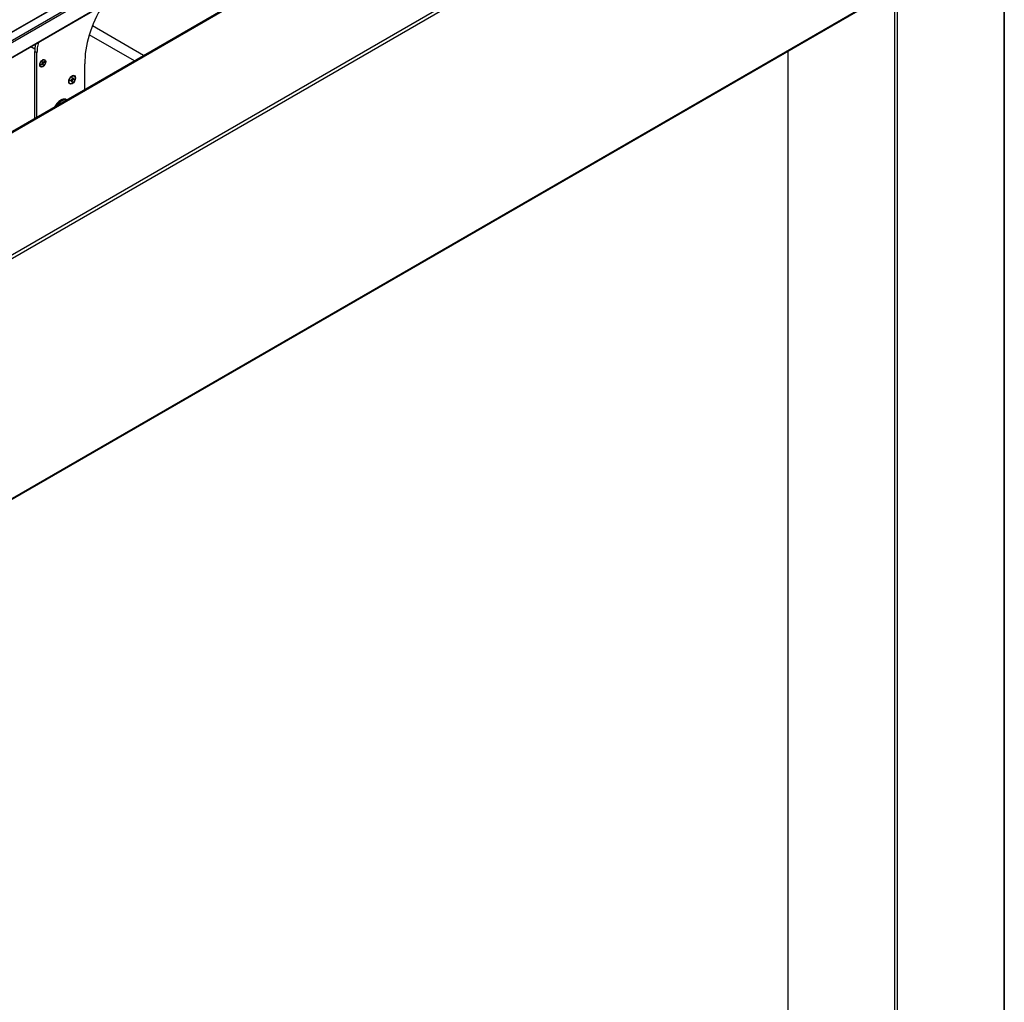
# Model space of a CAD drawing. Units: millimetres. Extents: x -25997 to 2289501, y -33039 to 4742.
# Drawn here: x -16732 to -15775, y -1640 to -685 of the extents above; entities that cross this region are included whole.
import ezdxf

# ---------------------------------------------------------------- set-up
doc = ezdxf.new("R2010")
doc.units = ezdxf.units.MM
doc.header["$LTSCALE"] = 5
doc.layers.add('system', color=120, linetype='Continuous', lineweight=25)

msp = doc.modelspace()

# ---------------------------------------------------------------- linework, layer by layer
at = {"layer": 'system'}
for p, q in [((-20539.37, -2890.77), (-16096.61, -325.75)), ((-20538.87, -2890.82), (-16096.11, -325.8)), ((-16089.04, -329.88), (-18215.25, -1557.45)), ((-18211.86, -1557.12), (-16088.34, -331.11)), ((-16088.34, -345.8), (-18201.21, -1565.68)), ((-18201.16, -1565.98), (-16088.54, -346.26)), ((-15985.91, -358.76), (-17728.12, -1364.63)), ((-17720.59, -1360.96), (-15984.91, -358.86)), ((-15775.47, -361.39), (-15775.47, -2875.06)), ((-15774.88, -360.58), (-15774.88, -2874.24)), ((-15881.68, -418.47), (-20619.01, -3153.57)), ((-20617.6, -3156.02), (-15880.26, -420.92)), ((-15878.71, -2934.67), (-15878.71, -421)), ((-15880.68, -655.35), (-20618.01, -3390.45)), ((-15880.26, -654.44), (-20617.6, -3389.54)), ((-15881.54, -655.85), (-15881.54, -2934.67)), ((-16611.31, -719.84), (-16661.12, -691.08)), ((-16620.1, -724.91), (-16664.08, -699.52)), ((-16717, -713.52), (-16720.83, -711.31)), ((-16714.97, -717.14), (-16717.09, -715.92)), ((-16717.09, -780.91), (-16717.09, -715.92)), ((-16714.97, -779.68), (-16714.97, -717.14)), ((-15985.36, -715.79), (-15985.36, -2874.24)), ((-15984.77, -2875.06), (-15984.77, -715.45)), ((-16709.87, -725.92), (-16709.67, -727.09)), ((-16709.15, -726.66), (-16709.81, -726.29)), ((-16709.09, -726.74), (-16709.8, -726.35)), ((-16708.79, -727.24), (-16709.74, -726.68)), ((-16709.42, -725.55), (-16709.15, -726.66)), ((-16707.8, -725.83), (-16708.9, -726.7)), ((-16707.7, -726.3), (-16708.79, -727.24)), ((-16707.49, -724.19), (-16707.81, -724.01)), ((-16711.14, -730.51), (-16711.46, -730.33)), ((-16710.92, -728.4), (-16709.83, -727.46)), ((-16710.83, -728.87), (-16709.72, -728)), ((-16709.72, -728), (-16710.16, -727.74)), ((-16709.53, -727.96), (-16710.05, -727.65)), ((-16708.95, -727.62), (-16709.68, -727.21)), ((-16709.21, -729.15), (-16709.48, -728.04)), ((-16708.76, -728.78), (-16708.95, -727.62)), ((-16682.45, -744.43), (-16681.28, -743.9)), ((-16682.42, -743.88), (-16681.25, -743.23)), ((-16681.28, -743.9), (-16681.84, -743.56)), ((-16681.14, -743.89), (-16681.77, -743.52)), ((-16680.52, -743.77), (-16681.36, -743.3)), ((-16681.11, -745.42), (-16681.08, -744.05)), ((-16680.29, -743.4), (-16681.03, -742.96)), ((-16680.89, -741.45), (-16681.02, -742.87)), ((-16680.39, -742.74), (-16680.98, -742.42)), ((-16680.46, -742.59), (-16680.97, -742.3)), ((-16680.65, -745.18), (-16680.52, -743.77)), ((-16680.43, -741.22), (-16680.46, -742.59)), ((-16679.12, -742.75), (-16680.29, -743.4)), ((-16679.09, -742.2), (-16680.26, -742.74)), ((-16678.67, -739.68), (-16679.02, -739.47)), ((-16682.87, -746.95), (-16683.22, -746.75)), ((-16686.31, -762.69), (-16685.92, -762.91))]:
    msp.add_line(p, q, dxfattribs=at)
for centre, major_axis, start_param, end_param in [((-16615.4, -695.71), (37.5, 64.95), 1.524335, 2.383456), ((-16691.64, -703.67), (16.5, 28.58), 2.007157, 2.356194), ((-16693.76, -702.45), (16.5, 28.58), 2.102394, 2.356194), ((-16709.31, -727.35), (-1.14, -1.98), 3.990246, 4.278162), ((-16709.88, -727.25), (0.151, 0.262), 4.16633, 5.672874), ((-16709.63, -727.17), (1.82, 3.16), 0, 0.725511), ((-16708.94, -726.48), (-0.151, -0.262), 5.737126, 7.24367), ((-16709.36, -727.32), (-1.08, -1.87), 2.410326, 2.677384), ((-16709.31, -727.35), (1.14, 1.98), 5.561042, 5.848958), ((-16709.63, -727.17), (-1.82, -3.16), 5.557674, 6.283185), ((-16709.31, -727.35), (-1.14, -1.98), 5.561042, 5.848958), ((-16709.69, -728.22), (0.151, 0.262), 5.737126, 7.24367), ((-16709.36, -727.32), (-1.08, -1.87), 0.864122, 1.145693), ((-16709.31, -727.35), (1.14, 1.98), 3.990246, 4.278162), ((-16708.74, -727.45), (-0.151, -0.262), 4.16633, 5.672874), ((-16974.48, -914.33), (-216.5, -374.99), 2.313233, 2.383456), ((-16681.12, -743.11), (-2.1, -3.64), 5.555669, 6.283185), ((-16680.77, -743.32), (-1.19, -2.06), 5.29578, 5.570925), ((-16681.31, -744.17), (0.161, 0.278), 5.47405, 6.963452), ((-16681.24, -742.97), (0.161, 0.278), 3.903254, 5.392655), ((-16680.82, -743.29), (-1.13, -1.96), 0.607523, 0.867374), ((-16680.77, -743.32), (1.19, 2.06), 3.724984, 4.000129), ((-16681.12, -743.11), (2.1, 3.64), 0, 0.727517), ((-16680.77, -743.32), (-1.19, -2.06), 3.724984, 4.000129), ((-16680.3, -743.66), (-0.161, -0.278), 3.903254, 5.392655), ((-16680.23, -742.46), (-0.161, -0.278), 5.47405, 6.963452), ((-16680.82, -743.29), (-1.13, -1.96), 2.14535, 2.409579), ((-16680.77, -743.32), (1.19, 2.06), 5.29578, 5.570925), ((-16691.81, -772.22), (5.5, 9.53), 0, 1.63919), ((-16691.03, -772.66), (5.5, 9.53), 0.07351, 1.497286), ((-16690.89, -772.75), (5.4, 9.35), 0.124871, 1.445925), ((-16690.89, -772.75), (-4.37, -7.58), 3.701468, 4.152513)]:
    msp.add_ellipse(centre, major_axis=major_axis, ratio=0.57735, start_param=start_param, end_param=end_param, dxfattribs=at)
for centre, major_axis in [((-16709.31, -727.35), (2.05, 3.55)), ((-16709.31, -727.35), (-1.83, -3.16)), ((-16680.77, -743.32), (2.35, 4.07)), ((-16680.77, -743.32), (2.1, 3.64))]:
    msp.add_ellipse(centre, major_axis=major_axis, ratio=0.57735, dxfattribs=at)
for points, knots in [([(-16709.86, -725.96), (-16709.84, -725.93), (-16709.81, -725.91), (-16709.76, -725.86), (-16709.73, -725.83), (-16709.67, -725.78), (-16709.64, -725.75), (-16709.58, -725.71), (-16709.55, -725.68), (-16709.49, -725.64), (-16709.46, -725.62), (-16709.43, -725.6)], [4.5723216, 4.5723216, 4.5723216, 4.5723216, 4.6223686, 4.6223686, 4.6826352, 4.6826352, 4.7429018, 4.7429018, 4.8031683, 4.8031683, 4.8634349, 4.8634349, 4.8634349, 4.8634349]), ([(-16709.42, -725.55), (-16709.41, -725.56), (-16709.41, -725.57), (-16709.42, -725.59), (-16709.42, -725.6), (-16709.43, -725.6)], [0.019714673, 0.019714673, 0.019714673, 0.019714673, 0.024704543, 0.024704543, 0.029259464, 0.029259464, 0.029259464, 0.029259464]), ([(-16707.7, -726.3), (-16707.71, -726.31), (-16707.73, -726.32), (-16707.76, -726.34), (-16707.78, -726.34), (-16707.81, -726.34), (-16707.82, -726.34), (-16707.84, -726.34)], [0.01971467, 0.01971467, 0.01971467, 0.01971467, 0.02470454, 0.02470454, 0.02965002, 0.02965002, 0.0336195, 0.0336195, 0.0336195, 0.0336195]), ([(-16710.79, -728.78), (-16710.8, -728.75), (-16710.81, -728.72), (-16710.83, -728.67), (-16710.84, -728.64), (-16710.85, -728.58), (-16710.86, -728.55), (-16710.87, -728.49), (-16710.87, -728.46), (-16710.88, -728.4), (-16710.88, -728.38), (-16710.88, -728.36)], [2.9888053, 2.9888053, 2.9888053, 2.9888053, 3.0496519, 3.0496519, 3.1104986, 3.1104986, 3.1713453, 3.1713453, 3.2321919, 3.2321919, 3.2694689, 3.2694689, 3.2694689, 3.2694689]), ([(-16710.79, -728.78), (-16710.79, -728.78), (-16710.79, -728.79), (-16710.79, -728.81), (-16710.79, -728.82), (-16710.81, -728.84), (-16710.82, -728.86), (-16710.83, -728.87)], [0.0460038, 0.0460038, 0.0460038, 0.0460038, 0.04916049, 0.04916049, 0.05410597, 0.05410597, 0.05909584, 0.05909584, 0.05909584, 0.05909584]), ([(-16708.83, -728.66), (-16708.82, -728.67), (-16708.81, -728.68), (-16708.79, -728.71), (-16708.78, -728.72), (-16708.77, -728.75), (-16708.76, -728.77), (-16708.76, -728.78)], [0.04519101, 0.04519101, 0.04519101, 0.04519101, 0.04916049, 0.04916049, 0.05410597, 0.05410597, 0.05909584, 0.05909584, 0.05909584, 0.05909584]), ([(-16682.41, -744.38), (-16682.41, -744.38), (-16682.41, -744.38), (-16682.41, -744.39), (-16682.41, -744.4), (-16682.43, -744.41), (-16682.44, -744.42), (-16682.45, -744.43)], [0.04864154, 0.04864154, 0.04864154, 0.04864154, 0.04916804, 0.04916804, 0.05411488, 0.05411488, 0.05910727, 0.05910727, 0.05910727, 0.05910727]), ([(-16682.41, -744.38), (-16682.41, -744.34), (-16682.41, -744.31), (-16682.42, -744.24), (-16682.42, -744.21), (-16682.41, -744.13), (-16682.41, -744.1), (-16682.41, -744.02), (-16682.4, -743.99), (-16682.39, -743.92), (-16682.39, -743.89), (-16682.39, -743.86)], [6.1382644, 6.1382644, 6.1382644, 6.1382644, 6.1960514, 6.1960514, 6.2538383, 6.2538383, 6.3116253, 6.3116253, 6.3694123, 6.3694123, 6.4138793, 6.4138793, 6.4138793, 6.4138793]), ([(-16680.9, -741.49), (-16680.88, -741.48), (-16680.85, -741.47), (-16680.8, -741.43), (-16680.77, -741.42), (-16680.71, -741.38), (-16680.68, -741.37), (-16680.62, -741.34), (-16680.59, -741.33), (-16680.53, -741.3), (-16680.5, -741.29), (-16680.47, -741.28)], [1.4436236, 1.4436236, 1.4436236, 1.4436236, 1.4843944, 1.4843944, 1.5423584, 1.5423584, 1.6003224, 1.6003224, 1.6582863, 1.6582863, 1.7162503, 1.7162503, 1.7162503, 1.7162503]), ([(-16680.69, -745.05), (-16680.68, -745.06), (-16680.67, -745.08), (-16680.66, -745.1), (-16680.65, -745.12), (-16680.65, -745.15), (-16680.65, -745.17), (-16680.65, -745.18)], [0.04519904, 0.04519904, 0.04519904, 0.04519904, 0.04916804, 0.04916804, 0.05411488, 0.05411488, 0.05910727, 0.05910727, 0.05910727, 0.05910727]), ([(-16680.43, -741.22), (-16680.43, -741.23), (-16680.44, -741.24), (-16680.45, -741.26), (-16680.45, -741.27), (-16680.46, -741.28), (-16680.47, -741.28), (-16680.47, -741.28)], [0.01971896, 0.01971896, 0.01971896, 0.01971896, 0.02471135, 0.02471135, 0.02965819, 0.02965819, 0.03125893, 0.03125893, 0.03125893, 0.03125893]), ([(-16679.12, -742.75), (-16679.13, -742.76), (-16679.15, -742.77), (-16679.18, -742.77), (-16679.2, -742.77), (-16679.23, -742.77), (-16679.24, -742.77), (-16679.26, -742.77)], [0.01971896, 0.01971896, 0.01971896, 0.01971896, 0.02471135, 0.02471135, 0.02965819, 0.02965819, 0.03362719, 0.03362719, 0.03362719, 0.03362719]), ([(-16686.31, -762.69), (-16686.9, -762.35), (-16687.57, -762.17), (-16689.05, -762.14), (-16689.85, -762.3), (-16691.5, -762.95), (-16692.34, -763.44), (-16693.99, -764.7), (-16694.79, -765.47), (-16696.26, -767.21), (-16696.93, -768.19), (-16697.61, -769.4), (-16697.71, -769.59), (-16697.81, -769.78)], [2.356194, 2.356194, 2.356194, 2.356194, 2.665068, 2.665068, 2.981438, 2.981438, 3.303969, 3.303969, 3.626956, 3.626956, 3.949422, 3.949422, 4.008405, 4.008405, 4.008405, 4.008405])]:
    msp.add_open_spline(points, degree=3, knots=knots, dxfattribs=at)
for points, weights in [([(-16708.37, -726.28), (-16708.12, -726.31), (-16707.84, -726.34)], [1.01240038424, 1.00917413194, 1.00199774675]), ([(-16709.54, -727.96), (-16709.76, -727.74), (-16709.95, -727.56)], [1.01497617901, 1.01432750394, 1.0065748453]), ([(-16708.83, -728.66), (-16709.2, -728.3), (-16709.49, -728.01)], [1.00199774675, 1.01476946447, 1.01502998563]), ([(-16680.69, -745.05), (-16680.91, -744.79), (-16681.09, -744.56)], [1.00209918286, 1.01100131462, 1.01492949456]), ([(-16679.99, -742.61), (-16679.65, -742.68), (-16679.26, -742.77)], [1.01624704081, 1.01269928515, 1.00209918286])]:
    msp.add_rational_spline(points, weights, degree=2, dxfattribs=at)

doc.saveas('drawing.dxf')
